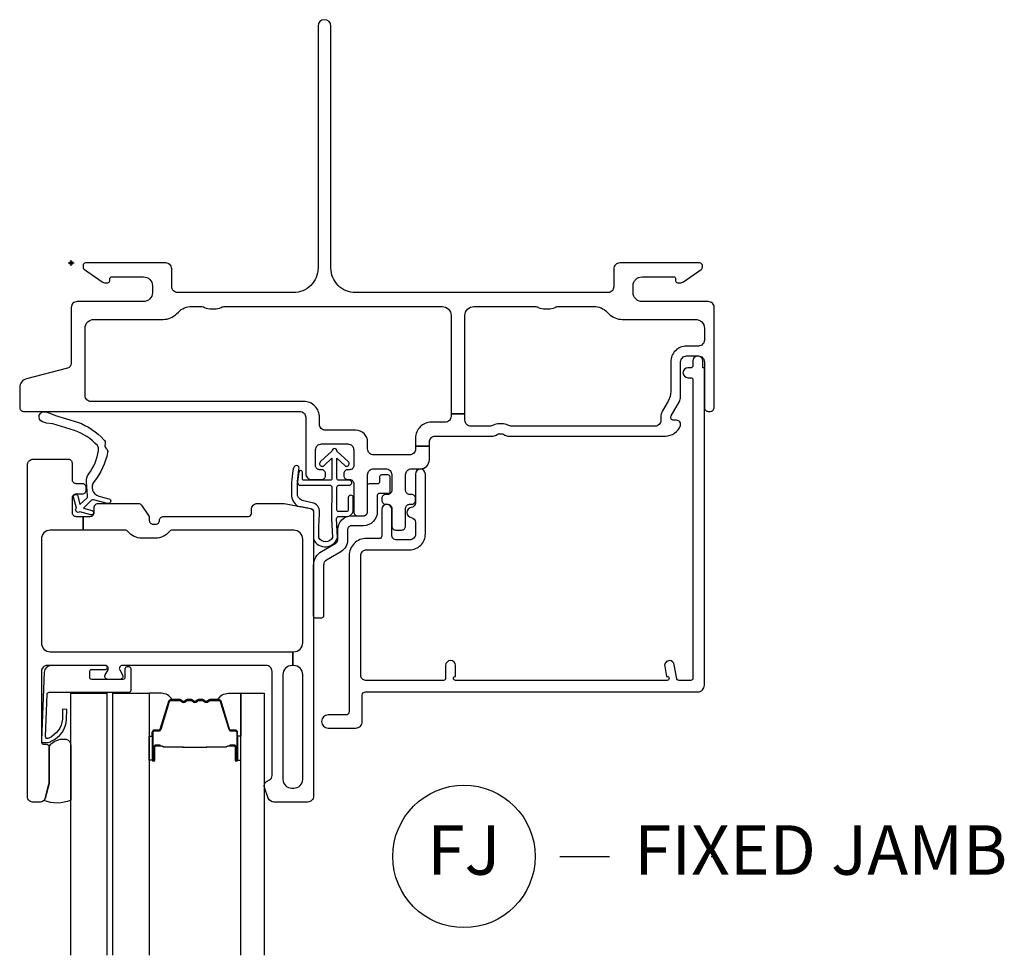
# Model space of a CAD drawing. Units: inches. Extents: x 1 to 182, y 1 to 108.
# Drawn here: x 177 to 182, y 91 to 96 of the extents above; entities that cross this region are included whole.
import ezdxf

# ---------------------------------------------------------------- set-up
doc = ezdxf.new("R2010")
doc.units = ezdxf.units.IN
doc.header["$MEASUREMENT"] = 0
doc.header["$PDMODE"] = 34
doc.header["$PDSIZE"] = 0.015
doc.layers.add('ZP-ANNO-NPLT', color=7, linetype='Continuous', plot=False)
for name, color, linetype in [('ZP-ANNO-TITL', 44, 'Continuous'), ('ZP-SECT-ALUM', 63, 'Continuous'), ('ZP-SECT-FIBG', 130, 'Continuous'), ('ZP-SECT-GLAS', 153, 'Continuous'), ('ZP-SECT-HDWR', 53, 'Continuous'), ('ZP-SECT-SEAL', 8, 'Continuous'), ('ZP-SECT-WSTP', 40, 'Continuous')]:
    doc.layers.add(name, color=color, linetype=linetype)
doc.styles.get("Standard").update_dxf_attribs({"font": 'arial.ttf'})

# ---------------------------------------------------------------- blocks, each defined once
blk = doc.blocks.new('NG Cut Name Jamb Fixed (FJ)')
at = {"layer": 'ZP-ANNO-NPLT'}
blk.add_point((0, 0), dxfattribs=at)
at = {"layer": 'ZP-ANNO-TITL'}
blk.add_lwpolyline([(-0.195, 0), (-0.1325, 0)], dxfattribs=at)
blk.add_circle((-0.31625, 0), 0.09, dxfattribs=at)
at = {"layer": 'ZP-ANNO-TITL', "char_height": 0.0625}
for s, insert, width, attachment_point in [('FJ', (-0.31625, 0), 0.1375, 5), ('FIXED JAMB', (-0.10125, 0), 1.125, 4)]:
    blk.add_mtext(s, dxfattribs=dict(at, insert=insert, width=width, attachment_point=attachment_point))
blk = doc.blocks.new('*U91')
at = {"layer": 'ZP-ANNO-NPLT'}
blk.add_point((0, 0), dxfattribs=at)
at = {"layer": 'ZP-SECT-ALUM'}
for points in [[(0.4091, -2.3732), (0.4091, -2.5123, 1), (0.4222, -2.5123), (0.4222, -2.4465, -0.416772), (0.4273, -2.4415), (0.4493, -2.4415), (0.4494, -2.437), (0.4273, -2.437, 0.420126), (0.4177, -2.4466), (0.4177, -2.5124, -1.002725), (0.4137, -2.5122), (0.4137, -2.3732, -0.414214), (0.4212, -2.3657), (0.4431, -2.3657, 0.329802), (0.4541, -2.3575), (0.4971, -2.217, -0.329505), (0.5038, -2.212), (0.5504, -2.212, -0.172281), (0.5535, -2.2131), (0.5619, -2.2199, 0.355101), (0.5739, -2.2199), (0.5823, -2.2131, -0.172281), (0.5854, -2.212), (0.6076, -2.212, -0.172281), (0.6108, -2.2131), (0.6191, -2.2199, 0.355101), (0.6312, -2.2199), (0.6395, -2.2131, -0.172281), (0.6427, -2.212), (0.6649, -2.212, -0.172281), (0.668, -2.2131), (0.6764, -2.2199, 0.355101), (0.6884, -2.2199), (0.6968, -2.2131, -0.172281), (0.6999, -2.212), (0.7462, -2.212, -0.341437), (0.7532, -2.217), (0.7962, -2.3575, 0.330046), (0.8072, -2.3657), (0.8291, -2.3657, -0.414214), (0.8366, -2.3732), (0.8366, -2.5123, -0.965126), (0.8326, -2.5124), (0.8326, -2.4467, 0.421175), (0.823, -2.437), (0.8009, -2.437), (0.801, -2.4415), (0.823, -2.4415, -0.416772), (0.8281, -2.4465), (0.8281, -2.5123, 1), (0.8411, -2.5123), (0.8411, -2.3732, 0.414214), (0.8291, -2.3612), (0.8072, -2.3612, -0.329751), (0.8005, -2.3562), (0.7575, -2.2157, 0.329751), (0.7465, -2.2075), (0.6999, -2.2075, 0.172281), (0.6939, -2.2096), (0.6856, -2.2164, -0.355101), (0.6792, -2.2164), (0.6709, -2.2096, 0.172281), (0.6649, -2.2075), (0.6427, -2.2075, 0.172281), (0.6367, -2.2096), (0.6283, -2.2164, -0.355101), (0.622, -2.2164), (0.6136, -2.2096, 0.172281), (0.6076, -2.2075), (0.5854, -2.2075, 0.172281), (0.5794, -2.2096), (0.5711, -2.2164, -0.355101), (0.5647, -2.2164), (0.5564, -2.2096, 0.172281), (0.5504, -2.2075), (0.5038, -2.2075, 0.329751), (0.4928, -2.2157), (0.4498, -2.3562, -0.329751), (0.4431, -2.3612), (0.4212, -2.3612, 0.414214)], [(0.6812, -2.4493, -0.07371), (0.6752, -2.4501), (0.5747, -2.4501, -0.07371), (0.5687, -2.4493, 0.07372), (0.5626, -2.4485), (0.4704, -2.4485, -0.125921), (0.4644, -2.446, 0.139269), (0.458, -2.4435), (0.4278, -2.4435), (0.4278, -2.4415), (0.458, -2.4415, -0.143592), (0.4656, -2.4444, 0.122644), (0.4706, -2.4465), (0.5626, -2.4465, -0.073461), (0.5692, -2.4474, 0.07401), (0.5747, -2.448), (0.6752, -2.448, 0.074011), (0.6807, -2.4474, -0.07346), (0.6873, -2.4465), (0.7793, -2.4465, 0.121804), (0.7843, -2.4444, -0.132201), (0.7915, -2.4415), (0.8217, -2.4415), (0.8217, -2.4435), (0.7915, -2.4435, 0.124985), (0.7855, -2.446, -0.124985), (0.7795, -2.4485), (0.6873, -2.4485, 0.07372)]]:
    blk.add_lwpolyline(points, format="xyb", close=True, dxfattribs=at)
at = {"layer": 'ZP-SECT-FIBG'}
for points in [[(1.92, -0.7627), (1.92, -0.775, -0.414214), (1.89, -0.805), (1.82, -0.805, 0.414214), (1.74, -0.885), (1.74, -0.9265), (1.81, -0.9265), (1.81, -0.905, -0.414214), (1.84, -0.875), (2.1326, -0.875, 0.189103), (2.153, -0.867, -0.189103), (2.1632, -0.863), (2.1768, -0.863, -0.189103), (2.187, -0.867, 0.189103), (2.2074, -0.875), (3.0034, -0.875, 0.317837), (3.0789, -0.8217, 0.517638), (3.06, -0.795), (3.045, -0.795, -0.57735), (3.032, -0.7725), (3.074, -0.6998, 0.131652), (3.08, -0.6773), (3.08, -0.5, -0.414214), (3.11, -0.47), (3.17, -0.47, -0.414214), (3.2, -0.5), (3.2, -0.73, 0.414214), (3.22, -0.75), (3.23, -0.75, 0.414214), (3.25, -0.73), (3.25, -0.225, 0.414214), (3.22, -0.195), (2.885, -0.195, -0.414214), (2.84, -0.15), (2.84, -0.115, -0.414214), (2.885, -0.07), (3.045, -0.07, -0.414214), (3.055, -0.08), (3.055, -0.09, 0.414214), (3.065, -0.1), (3.0772, -0.1, 0.151279), (3.0942, -0.0948), (3.1835, -0.0336, 0.24743), (3.19, -0.0212), (3.19, -0.0125, 0.414214), (3.1775, 0), (2.7722, 0, 0.414214), (2.7422, -0.03), (2.7422, -0.12, -0.414214), (2.7122, -0.15), (1.4375, -0.15, -0.414214), (1.3125, -0.025), (1.3125, 1.1975, 1), (1.2475, 1.1975), (1.2475, -0.025, -0.414214), (1.1225, -0.15), (0.5378, -0.15, -0.414214), (0.5078, -0.12), (0.5078, -0.03, 0.414214), (0.4778, 0), (0.0725, 0, 0.414214), (0.06, -0.0125), (0.06, -0.0212, 0.24743), (0.0665, -0.0336), (0.1558, -0.0948, 0.151279), (0.1728, -0.1), (0.185, -0.1, 0.414214), (0.195, -0.09), (0.195, -0.08, -0.414214), (0.205, -0.07), (0.365, -0.07, -0.414214), (0.41, -0.115), (0.41, -0.15, -0.414214), (0.365, -0.195), (0.03, -0.195, 0.414214), (0, -0.225), (0, -0.5075, -0.341618), (-0.0187, -0.5317), (-0.2268, -0.5858, 0.341618), (-0.2605, -0.6293), (-0.2605, -0.73, 0.414214), (-0.2405, -0.75), (1.155, -0.75, -0.414214), (1.185, -0.78), (1.185, -1.065, 0.414214), (1.215, -1.095), (1.265, -1.095, 0.414214), (1.285, -1.075), (1.285, -1.065, 0.414214), (1.265, -1.045), (1.255, -1.045, -0.414214), (1.235, -1.025), (1.235, -0.945, -0.414214), (1.265, -0.915), (1.398, -0.915, -0.414214), (1.428, -0.945), (1.428, -1.025, -0.414214), (1.408, -1.045), (1.398, -1.045, 0.414214), (1.378, -1.065), (1.378, -1.075, 0.414214), (1.398, -1.095), (1.408, -1.095, -0.414214), (1.428, -1.115), (1.428, -1.258, 0.414214), (1.448, -1.278), (1.478, -1.278, 0.414214), (1.498, -1.258), (1.498, -1.07, -0.414214), (1.528, -1.04), (1.59, -1.04, -0.414214), (1.62, -1.07), (1.62, -1.15, -0.414214), (1.6, -1.17), (1.59, -1.17, 0.414214), (1.57, -1.19), (1.57, -1.2, 0.414214), (1.59, -1.22), (1.6, -1.22, -0.414214), (1.62, -1.24), (1.62, -1.33, 0.414214), (1.64, -1.35), (1.67, -1.35, 0.414214), (1.69, -1.33), (1.69, -1.24, -0.414214), (1.71, -1.22), (1.72, -1.22, 0.414214), (1.74, -1.2), (1.74, -1.19, 0.414214), (1.72, -1.17), (1.71, -1.17, -0.414214), (1.69, -1.15), (1.69, -1.07, -0.414214), (1.72, -1.04), (1.765, -1.04, 0.414214), (1.81, -0.995), (1.81, -0.9265), (1.74, -0.9265), (1.74, -0.94, -0.414214), (1.71, -0.97), (1.528, -0.97, -0.414214), (1.498, -0.94), (1.498, -0.905, 0.414214), (1.438, -0.845), (1.285, -0.845, -0.414214), (1.255, -0.815), (1.255, -0.78, 0.414214), (1.175, -0.7), (0.1, -0.7, -0.414214), (0.07, -0.67), (0.07, -0.33, -0.414214), (0.115, -0.285), (0.465, -0.285, 0.198912), (0.5322, -0.2572), (0.5415, -0.2478, -0.198912), (0.6087, -0.22), (0.6547, -0.22, -0.108686), (0.6735, -0.2242, 0.108686), (0.7092, -0.232), (0.7228, -0.232, 0.108686), (0.7585, -0.2242, -0.108686), (0.7773, -0.22), (1.875, -0.22, -0.414214), (1.92, -0.265), (1.92, -0.7627), (1.99, -0.7627), (1.99, -0.265, -0.414214), (2.035, -0.22), (2.3417, -0.22, -0.108686), (2.3605, -0.2242, 0.108686), (2.3962, -0.232), (2.4098, -0.232, 0.108686), (2.4455, -0.2242, -0.108686), (2.4643, -0.22), (2.6413, -0.22, -0.198912), (2.7085, -0.2478), (2.7178, -0.2572, 0.198912), (2.785, -0.285), (3.155, -0.285, -0.414214), (3.2, -0.33), (3.2, -0.39, -0.414214), (3.17, -0.42), (3.11, -0.42, 0.414214), (3.03, -0.5), (3.03, -0.6505, -0.131652), (3.0173, -0.698), (2.9887, -0.7475, 0.131652), (2.98, -0.78), (2.98, -0.795, -0.414214), (2.95, -0.825), (2.2267, -0.825, -0.118412), (2.2063, -0.8201, 0.118412), (2.1768, -0.813), (2.1632, -0.813, 0.118412), (2.1337, -0.8201, -0.118412), (2.1133, -0.825), (2.02, -0.825, -0.414214), (1.99, -0.795), (1.99, -0.7627)], [(1.1196, -2.035), (1.115, -2.035, 0.414214), (1.07, -2.08), (1.07, -2.61, 0.414214), (1.115, -2.655), (1.125, -2.655, 0.414214), (1.17, -2.61), (1.17, -2.08, 0.414214), (1.125, -2.035), (1.1196, -2.035), (1.1196, -1.965), (1.125, -1.965, 0.414214), (1.17, -1.92), (1.17, -1.396, 0.414214), (1.125, -1.351), (0.511, -1.351, 0.223888), (0.4956, -1.3583, -0.223888), (0.4262, -1.391), (0.3568, -1.391, -0.223888), (0.2874, -1.3583, 0.223888), (0.272, -1.351), (0.06, -1.351), (0.06, -1.281), (0.096, -1.281, 0.414214), (0.116, -1.261), (0.116, -1.236, -0.414214), (0.136, -1.216), (0.3386, -1.216, -0.244698), (0.355, -1.2245), (0.3909, -1.2758, -0.153915), (0.3945, -1.2873), (0.3945, -1.301, 0.414214), (0.4145, -1.321), (0.4265, -1.321, 0.414214), (0.4465, -1.301, -0.414214), (0.4665, -1.281), (0.896, -1.281, 0.414214), (0.911, -1.266), (0.911, -1.246, -0.414214), (0.941, -1.216), (1.0693, -1.216, -0.045574), (1.0766, -1.2167), (1.2086, -1.241, -0.36181), (1.225, -1.2607), (1.225, -2.695, -0.414214), (1.195, -2.725), (1.0241, -2.725, -0.315299), (0.9959, -2.7053), (0.9765, -2.6521, -0.36397), (0.9875, -2.6219), (1.0025, -2.6132, 0.267949), (1.015, -2.5916), (1.015, -2.065, 0.414214), (0.985, -2.035), (0.2581, -2.035, 0.571547), (0.245, -2.0573), (0.2591, -2.0827, -0.571547), (0.246, -2.105), (0.185, -2.105, -0.571547), (0.1719, -2.0827), (0.186, -2.0573, 0.571547), (0.1729, -2.035), (-0.121, -2.035, 0.414214), (-0.151, -2.065), (-0.151, -2.418, 0.414214), (-0.136, -2.433), (-0.126, -2.433, -0.414214), (-0.111, -2.448), (-0.111, -2.6257, -0.065543), (-0.1119, -2.6322), (-0.1318, -2.7065, -0.339454), (-0.1559, -2.725), (-0.196, -2.725, -0.414214), (-0.221, -2.7), (-0.221, -1.021, -0.414214), (-0.191, -0.991), (-0.016, -0.991, -0.414214), (0.004, -1.011), (0.004, -1.094, 0.414214), (0.024, -1.114), (0.054, -1.114, -0.414214), (0.074, -1.134), (0.074, -1.149, -0.414214), (0.054, -1.169), (0.024, -1.169, 0.414214), (0.004, -1.189), (0.004, -1.261, 0.414214), (0.024, -1.281), (0.06, -1.281), (0.06, -1.351), (-0.106, -1.351, 0.414214), (-0.151, -1.396), (-0.151, -1.92, 0.414214), (-0.106, -1.965), (1.1196, -1.965)]]:
    blk.add_lwpolyline(points, format="xyb", close=True, dxfattribs=at)
at = {"layer": 'ZP-SECT-FIBG', "linetype": 'Continuous'}
blk.add_lwpolyline([(1.882, -2.11), (1.488, -2.11, -0.414214), (1.463, -2.085), (1.463, -1.48, -0.414214), (1.493, -1.45), (1.71, -1.45, 0.414214), (1.79, -1.37), (1.79, -1.067, 1), (1.74, -1.067), (1.74, -1.212, -0.373607), (1.7185, -1.2368, 0.373607), (1.697, -1.2615), (1.697, -1.262, 0.373607), (1.7185, -1.2868, -0.373607), (1.74, -1.3115), (1.74, -1.37, -0.414214), (1.71, -1.4), (1.645, -1.4, -0.414214), (1.62, -1.375), (1.62, -1.245, 1), (1.57, -1.245), (1.57, -1.375, -0.189149), (1.5633, -1.392), (1.493, -1.392, 0.414214), (1.405, -1.48), (1.405, -2.268, -0.414214), (1.388, -2.285), (1.298, -2.285, 1), (1.298, -2.351), (1.438, -2.351, 0.414214), (1.471, -2.318), (1.471, -2.185, -0.414214), (1.488, -2.168), (3.167, -2.168, 0.414214), (3.2, -2.135), (3.2, -0.53), (3.192, -0.53), (3.192, -0.495, 1), (3.142, -0.495), (3.142, -0.52, -0.414214), (3.132, -0.53), (3.117, -0.53, 1), (3.117, -0.58), (3.132, -0.58, -0.414214), (3.142, -0.59), (3.142, -2.1, -0.414214), (3.132, -2.11), (3.0704, -2.11, -0.36397), (3.0605, -2.1017), (3.048, -2.0307, 0.36397), (3.0234, -2.01, 0.456974), (2.9995, -2.0393), (3.0085, -2.09), (3.012, -2.09, -1), (3.012, -2.11), (1.942, -2.11, -1), (1.942, -2.09), (1.942, -2.035, 1), (1.892, -2.035), (1.892, -2.1, -0.414214)], format="xyb", close=True, dxfattribs=at)
at = {"layer": 'ZP-SECT-GLAS', "flags": 128}
for points in [[(-0.0027, -3.5), (-0.0027, -2.175), (0.1803, -2.175), (0.1803, -3.5)], [(0.2103, -3.5), (0.2103, -2.175), (0.3933, -2.175), (0.3933, -3.5)], [(0.857, -3.5), (0.857, -2.175), (0.975, -2.175), (0.975, -3.5)]]:
    blk.add_lwpolyline(points, dxfattribs=at)
at = {"layer": 'ZP-SECT-HDWR'}
blk.add_lwpolyline([(1.275, -1.785, -0.414214), (1.265, -1.795), (1.235, -1.795, -0.414214), (1.225, -1.785), (1.225, -1.5278, -0.267949), (1.265, -1.4585), (1.337, -1.417, 0.267949), (1.347, -1.3996), (1.347, -1.348, -0.414214), (1.417, -1.278), (1.477, -1.278, 0.414214), (1.497, -1.258), (1.497, -1.125, -0.414214), (1.507, -1.115), (1.55, -1.115, 0.414214), (1.56, -1.105), (1.56, -1.08, -0.414214), (1.57, -1.07), (1.6, -1.07, -0.414214), (1.61, -1.08), (1.61, -1.16, -0.414214), (1.605, -1.165), (1.557, -1.165, 0.414214), (1.547, -1.175), (1.547, -1.258, -0.414214), (1.477, -1.328), (1.417, -1.328, 0.414214), (1.397, -1.348), (1.397, -1.3996, -0.267949), (1.362, -1.4603), (1.29, -1.5018, 0.267949), (1.275, -1.5278)], format="xyb", close=True, dxfattribs=at)
blk.add_lwpolyline([(1.275, -1.785, -0.414214), (1.265, -1.795), (1.235, -1.795, -0.414214), (1.225, -1.785), (1.225, -1.5278, -0.267949), (1.265, -1.4585), (1.337, -1.417, 0.267949), (1.347, -1.3996), (1.347, -1.348, -0.414214), (1.417, -1.278), (1.477, -1.278, 0.414214), (1.497, -1.258), (1.497, -1.125, -0.414214), (1.507, -1.115), (1.55, -1.115, 0.414214), (1.56, -1.105), (1.56, -1.08, -0.414214), (1.57, -1.07), (1.6, -1.07, -0.414214), (1.61, -1.08), (1.61, -1.16, -0.414214), (1.605, -1.165), (1.557, -1.165, 0.414214), (1.547, -1.175), (1.547, -1.258, -0.414214), (1.477, -1.328), (1.417, -1.328, 0.414214), (1.397, -1.348), (1.397, -1.3996, -0.267949), (1.362, -1.4603), (1.29, -1.5018, 0.267949), (1.275, -1.5278)], format="xyb", close=True, dxfattribs=at)
at = {"layer": 'ZP-SECT-SEAL'}
for points in [[(0.4928, -2.2157, -0.329751), (0.5038, -2.2075), (0.51, -2.2075, 0.267054), (0.4557, -2.175), (0.3933, -2.175), (0.3933, -2.3913), (0.4091, -2.3913), (0.4091, -2.3732, -0.414214), (0.4212, -2.3612), (0.4431, -2.3612, 0.329751), (0.4498, -2.3562)], [(0.7575, -2.2157, 0.329751), (0.7465, -2.2075), (0.7403, -2.2075, -0.267054), (0.7946, -2.175), (0.857, -2.175), (0.857, -2.3913), (0.8411, -2.3913), (0.8411, -2.3732, 0.414214), (0.8291, -2.3612), (0.8072, -2.3612, -0.329751), (0.8005, -2.3562)], [(0.3933, -2.3913), (0.4091, -2.3913), (0.4091, -2.5123, 0.044706), (0.4093, -2.5135), (0.3933, -2.5135)], [(0.857, -2.3913), (0.8411, -2.3913), (0.8411, -2.5123, -0.044706), (0.841, -2.5135), (0.857, -2.5135)]]:
    blk.add_lwpolyline(points, format="xyb", close=True, dxfattribs=at)
at = {"layer": 'ZP-SECT-SEAL', "flags": 128}
blk.add_lwpolyline([(-0.0027, -2.7159, -0.204579), (-0.1378, -2.7173, 0.126091), (-0.1318, -2.7065), (-0.1125, -2.6343, 0.087489), (-0.111, -2.6257), (-0.111, -2.448, -0.212131), (-0.0996, -2.4298, -0.241633), (-0.0254, -2.408, -0.33442), (-0.0027, -2.4388)], format="xyb", close=True, dxfattribs=at)
at = {"layer": 'ZP-SECT-WSTP'}
for points in [[(0.1719, -0.9137, 0.354843), (0.1771, -0.9383, -0.281555), (0.1841, -0.958, -0.115223), (0.1154, -1.1054, 0.534531), (0.1392, -1.1783), (0.1905, -1.1915, -0.999517), (0.1838, -1.2155), (0.1124, -1.1968, 0.267949), (0.1027, -1.1993), (0.0618, -1.2394), (0.1053, -1.2516, -1), (0.0994, -1.2728), (0.0436, -1.2572, -1), (0.0261, -1.2393), (0.0117, -1.1832, -1), (0.033, -1.1778), (0.0443, -1.2216), (0.0798, -1.1867, 0.221695), (0.0828, -1.1788), (0.0772, -1.1062, -0.176535), (0.0882, -1.0666, 0.119985), (0.1382, -0.949, 0.178994), (0.1324, -0.9226, 0.121685), (0.0167, -0.847), (-0.0936, -0.8139), (-0.1256, -0.8098), (-0.1446, -0.8034, -1), (-0.1277, -0.7531), (-0.1087, -0.7595), (-0.0793, -0.7712), (0.0324, -0.8048, -0.124357), (0.1649, -0.894, -0.281555)], [(1.4004, -1.1862), (1.4004, -1.2469, -0.415847), (1.3903, -1.2569), (1.3519, -1.2567, -0.420165), (1.3419, -1.2464), (1.3429, -1.1337, -0.414214), (1.3529, -1.1237), (1.408, -1.1233, 0.905735), (1.4054, -1.0987), (1.3529, -1.0987, -0.414214), (1.3429, -1.0887), (1.3429, -0.9875), (1.3827, -1.0246, 1), (1.4011, -1.0048), (1.3429, -0.9506, 0.997959), (1.3179, -0.9506), (1.2605, -1.0041, 1.04134), (1.2781, -1.0246), (1.3179, -0.9875), (1.3179, -1.0887, -0.414214), (1.3079, -1.0987), (1.1757, -1.0987, -0.414214), (1.1687, -1.0917), (1.1687, -1.0577, 0.932515), (1.1508, -1.0565), (1.1437, -1.1067, 0.455726), (1.1586, -1.1237), (1.3059, -1.1237, -0.460542), (1.3179, -1.1337), (1.3156, -1.2916), (1.3205, -1.3873, -0.631438), (1.2513, -1.389, -0.016328), (1.2549, -1.2604, 0.391103), (1.2179, -1.212), (1.1677, -1.2003, -0.358105), (1.1436, -1.163, -0.051506), (1.1502, -1.0444, 1), (1.1267, -1.0311, 0.113264), (1.1204, -1.0491, 0.047124), (1.113, -1.1689, 0.261412), (1.146, -1.2294, -0.026273), (1.2115, -1.2417, -0.320433), (1.225, -1.2607), (1.225, -1.3983, 0.685346), (1.3463, -1.3877), (1.3408, -1.2914, -0.408477), (1.3509, -1.2817), (1.3902, -1.2819, 0.415847), (1.4254, -1.2469), (1.4254, -1.1862, 1)], [(0.2921, -2.0419), (0.2815, -2.0419, 0.414214), (0.2715, -2.0519), (0.2715, -2.095, -0.414214), (0.2615, -2.105), (0.1036, -2.105, -0.414214), (0.0936, -2.095), (0.0936, -2.065, -0.414214), (0.1036, -2.055), (0.1729, -2.055, 1), (0.1729, -2.035), (-0.1011, -2.035, 0.39896), (-0.1361, -2.0682), (-0.151, -2.413, 0.414214), (-0.1415, -2.4235), (-0.1216, -2.4245, 0.186219), (-0.101, -2.4178, 0.28304), (-0.0234, -2.3067), (-0.0225, -2.2568), (-0.0448, -2.2562), (-0.0448, -2.3067, -0.274395), (-0.1137, -2.4023, -0.650617), (-0.13, -2.394), (-0.1219, -2.1795, -0.39896), (-0.1119, -2.17), (0.2921, -2.17, 0.414214), (0.3021, -2.16), (0.3021, -2.0519, 0.414214)]]:
    blk.add_lwpolyline(points, format="xyb", close=True, dxfattribs=at)

msp = doc.modelspace()

# ---------------------------------------------------------------- block references
msp.add_blockref('*U91', (177, 95))
at = {"xscale": 4, "yscale": 4, "zscale": 4}
msp.add_blockref('NG Cut Name Jamb Fixed (FJ)', (180.25, 92), dxfattribs=at)

doc.saveas('drawing.dxf')
